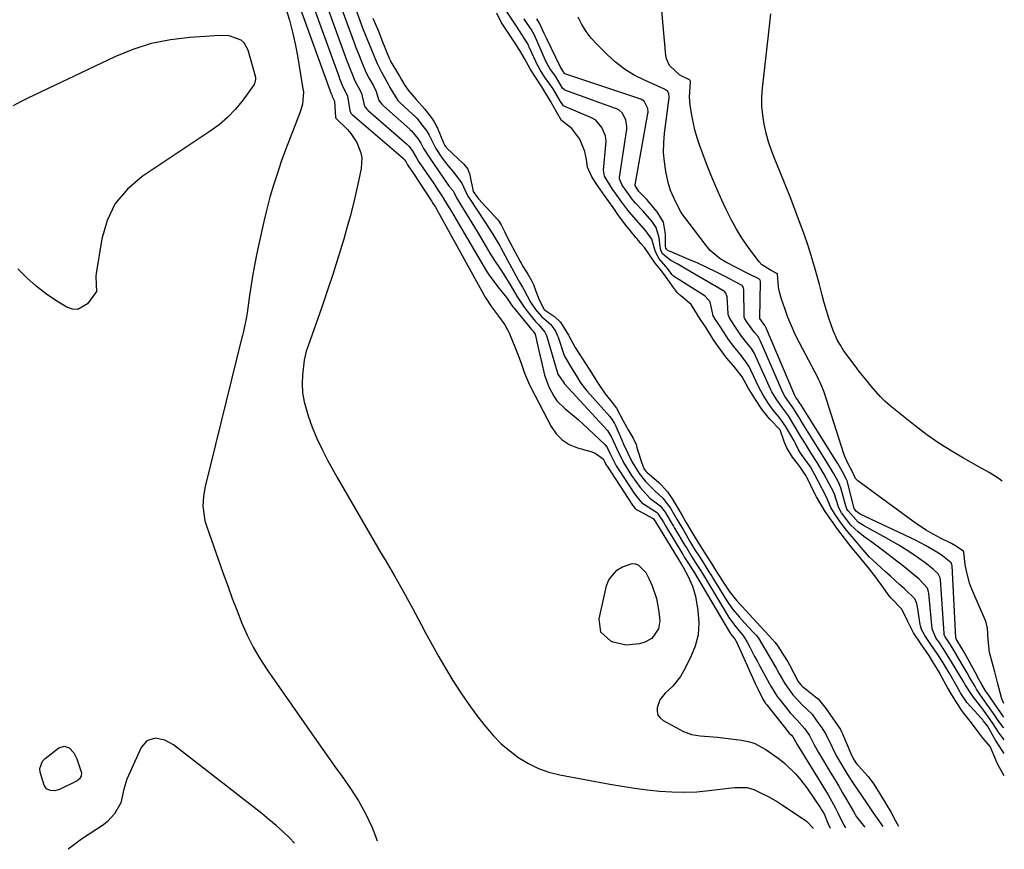
# Model space of a CAD drawing. Units: inches. Extents: x 1825563 to 1830972, y 415763 to 421026.
# Drawn here: x 1830652 to 1830972, y 415770 to 416040 of the extents above; entities that cross this region are included whole.
import ezdxf

# ---------------------------------------------------------------- set-up
doc = ezdxf.new("R2010")
doc.units = ezdxf.units.IN
doc.header["$MEASUREMENT"] = 0
doc.layers.add('7', color=7, linetype='Continuous')
doc.layers.add('8', color=7, linetype='Continuous')

msp = doc.modelspace()

# ---------------------------------------------------------------- linework, layer by layer
at = {"layer": '7', "color": 18}
for points in [[(1830972.16, 415817.21, 1676), (1830971.83, 415817.96, 1676), (1830971.55, 415818.75, 1676), (1830970.27, 415823.58, 1676), (1830969.22, 415827.56, 1676), (1830968.68, 415829.54, 1676), (1830967.49, 415833.79, 1676), (1830967.06, 415838.11, 1676), (1830966.88, 415841.77, 1676), (1830966.46, 415843.56, 1676), (1830966.14, 415844.42, 1676), (1830961.8, 415854.49, 1676), (1830961.06, 415856.43, 1676), (1830959.98, 415860.41, 1676), (1830959.65, 415862.46, 1676), (1830959.16, 415866.55, 1676), (1830959.06, 415866.83, 1676), (1830956.24, 415868.7, 1676), (1830955.14, 415869.29, 1676), (1830951.55, 415871.1, 1676), (1830949.23, 415872.35, 1676), (1830946.95, 415873.67, 1676), (1830944.75, 415875.1, 1676), (1830942.58, 415876.61, 1676), (1830924.65, 415889.77, 1676), (1830923.96, 415890.45, 1676), (1830922.82, 415892.9, 1676), (1830921.72, 415894.85, 1676), (1830920.82, 415896.66, 1676), (1830920.44, 415897.6, 1676), (1830920.1, 415898.55, 1676), (1830913.71, 415918.57, 1676), (1830912.76, 415921.01, 1676), (1830912.19, 415922.2, 1676), (1830911.9, 415922.78, 1676), (1830911.6, 415923.36, 1676), (1830905.67, 415934.67, 1676), (1830904.32, 415937.39, 1676), (1830903.06, 415940.15, 1676), (1830901.92, 415942.96, 1676), (1830900.86, 415945.81, 1676), (1830899.79, 415948.93, 1676), (1830899.06, 415951.59, 1676), (1830898.83, 415952.95, 1676), (1830898.47, 415956.99, 1676), (1830898.38, 415957.23, 1676), (1830898.35, 415957.26, 1676), (1830896.43, 415958.26, 1676), (1830893.47, 415960.03, 1676), (1830892.54, 415961.04, 1676), (1830889.09, 415965.71, 1676), (1830887.05, 415968.66, 1676), (1830885.14, 415971.69, 1676), (1830883.41, 415974.83, 1676), (1830881.81, 415978.05, 1676), (1830880.4, 415981.13, 1676), (1830878.74, 415984.86, 1676), (1830877.14, 415988.62, 1676), (1830875.64, 415992.42, 1676), (1830874.19, 415996.24, 1676), (1830873.25, 415998.83, 1676), (1830872.4, 416001.4, 1676), (1830871.66, 416003.99, 1676), (1830871.06, 416006.63, 1676), (1830870.57, 416009.29, 1676), (1830870.13, 416012.18, 1676), (1830869.91, 416014.65, 1676), (1830870.22, 416019.63, 1676), (1830870.2, 416019.87, 1676), (1830870.12, 416020.04, 1676), (1830870.03, 416020.21, 1676), (1830869.85, 416020.35, 1676), (1830866.74, 416021.8, 1676), (1830863.32, 416024.97, 1676), (1830862.4, 416027.09, 1676), (1830862.18, 416028.25, 1676), (1830859.6, 416057.56, 1676)], [(1830741.05, 416049.72, 1676), (1830753.26, 416015.78, 1676), (1830753.28, 416015.73, 1676), (1830753.32, 416015.62, 1676), (1830753.43, 416015.36, 1676), (1830753.62, 416014.87, 1676), (1830754.26, 416013.58, 1676), (1830754.32, 416013.33, 1676), (1830754.72, 416008.04, 1676), (1830754.73, 416007.96, 1676), (1830754.77, 416007.86, 1676), (1830754.93, 416007.69, 1676), (1830758.53, 416004.12, 1676), (1830759.71, 416002.79, 1676), (1830761.66, 415999.86, 1676), (1830762.93, 415996.57, 1676), (1830763.24, 415994.86, 1676), (1830763.03, 415991.39, 1676), (1830762.15, 415987.25, 1676), (1830761.3, 415983.44, 1676), (1830760.4, 415979.63, 1676), (1830759.42, 415975.85, 1676), (1830758.38, 415972.08, 1676), (1830757.33, 415968.41, 1676), (1830755.68, 415962.84, 1676), (1830753.95, 415957.28, 1676), (1830752.12, 415951.76, 1676), (1830750.22, 415946.26, 1676), (1830745.73, 415933.65, 1676), (1830745.14, 415931.94, 1676), (1830744.45, 415929.03, 1676), (1830743.94, 415924.27, 1676), (1830743.82, 415921.32, 1676), (1830743.94, 415918.39, 1676), (1830744.44, 415915.5, 1676), (1830745.79, 415910.85, 1676), (1830747.13, 415907.16, 1676), (1830748.62, 415903.52, 1676), (1830750.3, 415899.98, 1676), (1830752.11, 415896.5, 1676), (1830755.25, 415890.87, 1676), (1830758.77, 415884.64, 1676), (1830762.32, 415878.43, 1676), (1830765.92, 415872.25, 1676), (1830769.56, 415866.09, 1676), (1830770.82, 415863.99, 1676), (1830773.86, 415858.79, 1676), (1830776.85, 415853.56, 1676), (1830779.74, 415848.29, 1676), (1830782.58, 415842.97, 1676), (1830784.01, 415840.25, 1676), (1830786.13, 415836.3, 1676), (1830788.31, 415832.38, 1676), (1830790.57, 415828.52, 1676), (1830792.89, 415824.68, 1676), (1830795.44, 415820.72, 1676), (1830797.83, 415817.21, 1676), (1830800.34, 415813.78, 1676), (1830802.93, 415810.4, 1676), (1830806.06, 415806.75, 1676), (1830808.62, 415804.14, 1676), (1830811.39, 415801.77, 1676), (1830814.32, 415799.55, 1676), (1830817.44, 415797.67, 1676), (1830820.69, 415796.08, 1676), (1830824.11, 415794.91, 1676), (1830827.64, 415794.02, 1676), (1830843.99, 415790.99, 1676), (1830848.01, 415790.3, 1676), (1830852.03, 415789.68, 1676), (1830856.07, 415789.15, 1676), (1830860.12, 415788.7, 1676), (1830864.18, 415788.43, 1676), (1830868.23, 415788.34, 1676), (1830872.28, 415788.52, 1676), (1830876.33, 415788.88, 1676), (1830883.53, 415789.77, 1676), (1830884.48, 415789.86, 1676), (1830888.63, 415789.85, 1676), (1830890.85, 415789.18, 1676), (1830891.92, 415788.7, 1676), (1830895.71, 415786.8, 1676), (1830898.49, 415785.2, 1676), (1830899.85, 415784.33, 1676), (1830907.5, 415779.19, 1676), (1830908.05, 415778.8, 1676), (1830910.23, 415776.5, 1676)], [(1830745.95, 416048.46, 1674), (1830755.82, 416021.14, 1674), (1830755.87, 416020.98, 1674), (1830755.99, 416020.68, 1674), (1830756.41, 416019.65, 1674), (1830756.85, 416018.54, 1674), (1830758.6, 416015.01, 1674), (1830759.31, 416010.33, 1674), (1830759.71, 416009.4, 1674), (1830759.92, 416009.19, 1674), (1830760.13, 416009, 1674), (1830776.77, 415994.63, 1674), (1830776.81, 415994.6, 1674), (1830777.09, 415994.29, 1674), (1830777.52, 415993.69, 1674), (1830778.12, 415992.67, 1674), (1830780.66, 415988.82, 1674), (1830781.22, 415987.98, 1674), (1830786.02, 415980.69, 1674), (1830786.5, 415979.95, 1674), (1830787.18, 415978.81, 1674), (1830787.61, 415978.05, 1674), (1830787.83, 415977.66, 1674), (1830803.39, 415949.52, 1674), (1830805.42, 415946.36, 1674), (1830807.72, 415943.38, 1674), (1830809.81, 415940.5, 1674), (1830811.03, 415938.09, 1674), (1830813.28, 415932.77, 1674), (1830813.92, 415931.2, 1674), (1830815.11, 415928.02, 1674), (1830816.23, 415924.82, 1674), (1830817.53, 415921.7, 1674), (1830818.28, 415920.17, 1674), (1830824.85, 415907.43, 1674), (1830826.49, 415905.06, 1674), (1830828.41, 415903.04, 1674), (1830830.77, 415901.56, 1674), (1830833.42, 415900.44, 1674), (1830837.74, 415899.23, 1674), (1830839.17, 415898.69, 1674), (1830841.74, 415896.93, 1674), (1830841.78, 415896.88, 1674), (1830842.18, 415896.02, 1674), (1830842.59, 415895.24, 1674), (1830842.89, 415894.73, 1674), (1830843.05, 415894.48, 1674), (1830851.3, 415881.85, 1674), (1830852.22, 415880.67, 1674), (1830852.42, 415880.52, 1674), (1830852.56, 415880.43, 1674), (1830852.63, 415880.39, 1674), (1830858.04, 415877.42, 1674), (1830858.09, 415877.39, 1674), (1830858.14, 415877.36, 1674), (1830858.99, 415876.1, 1674), (1830859.07, 415875.96, 1674), (1830859.16, 415875.82, 1674), (1830867.13, 415862.73, 1674), (1830867.4, 415862.29, 1674), (1830867.66, 415861.88, 1674), (1830867.8, 415861.65, 1674), (1830869.49, 415858.6, 1674), (1830870.9, 415855.46, 1674), (1830871.78, 415852.13, 1674), (1830872.61, 415847.49, 1674), (1830872.91, 415843.53, 1674), (1830872.71, 415839.64, 1674), (1830871.74, 415835.87, 1674), (1830870.26, 415832.18, 1674), (1830867.96, 415827.79, 1674), (1830866.91, 415826.03, 1674), (1830864.41, 415822.83, 1674), (1830862, 415820.54, 1674), (1830860.27, 415818.41, 1674), (1830859.31, 415815.85, 1674), (1830859.32, 415814.59, 1674), (1830859.61, 415813.46, 1674), (1830860.3, 415812.52, 1674), (1830861.27, 415811.71, 1674), (1830867.96, 415808.13, 1674), (1830870.55, 415807.1, 1674), (1830873.31, 415806.67, 1674), (1830876.14, 415806.49, 1674), (1830878.97, 415806.22, 1674), (1830886.84, 415805.31, 1674), (1830888.95, 415804.91, 1674), (1830890.98, 415804.3, 1674), (1830894.75, 415802.3, 1674), (1830898.77, 415799.44, 1674), (1830900.1, 415798.39, 1674), (1830900.93, 415797.64, 1674), (1830904.34, 415794.3, 1674), (1830905.65, 415792.84, 1674), (1830908.04, 415789.73, 1674), (1830912.45, 415783.32, 1674), (1830912.88, 415782.65, 1674), (1830913.66, 415781.25, 1674), (1830914.94, 415778.31, 1674), (1830915.65, 415776.65, 1674)], [(1830750.87, 416047.21, 1672), (1830758.37, 416026.5, 1672), (1830758.47, 416026.25, 1672), (1830759.46, 416023.8, 1672), (1830759.96, 416022.52, 1672), (1830761, 416020.02, 1672), (1830762.13, 416017.82, 1672), (1830763.17, 416015.93, 1672), (1830763.86, 416012.55, 1672), (1830764.2, 416011.53, 1672), (1830764.94, 416010.66, 1672), (1830765.28, 416010.34, 1672), (1830777.8, 415999.42, 1672), (1830778.02, 415999.22, 1672), (1830778.54, 415998.66, 1672), (1830779.59, 415997.34, 1672), (1830781.11, 415994.68, 1672), (1830781.73, 415993.71, 1672), (1830786.63, 415986.49, 1672), (1830787.8, 415984.77, 1672), (1830789.53, 415982.17, 1672), (1830791.16, 415979.51, 1672), (1830792.38, 415977.43, 1672), (1830794.66, 415973.56, 1672), (1830803.83, 415958.01, 1672), (1830804.67, 415956.66, 1672), (1830807.53, 415952.87, 1672), (1830810.34, 415949.45, 1672), (1830811.86, 415947.19, 1672), (1830812.43, 415946.4, 1672), (1830812.73, 415946.02, 1672), (1830818.43, 415939.01, 1672), (1830818.52, 415938.9, 1672), (1830818.96, 415938.46, 1672), (1830819.45, 415937.83, 1672), (1830819.6, 415937.46, 1672), (1830820.67, 415933.03, 1672), (1830821.72, 415928.44, 1672), (1830822.73, 415924.11, 1672), (1830824.13, 415920.29, 1672), (1830825.68, 415917.28, 1672), (1830826.72, 415915.76, 1672), (1830829.37, 415913.16, 1672), (1830832.32, 415910.78, 1672), (1830833.75, 415909.54, 1672), (1830835.16, 415908.27, 1672), (1830842.37, 415901.57, 1672), (1830842.95, 415900.82, 1672), (1830843.91, 415898.73, 1672), (1830846.04, 415894.63, 1672), (1830847.07, 415892.96, 1672), (1830851.99, 415885.55, 1672), (1830852.72, 415884.53, 1672), (1830854.36, 415882.62, 1672), (1830855.2, 415881.99, 1672), (1830859.09, 415879.58, 1672), (1830859.49, 415879.25, 1672), (1830861.39, 415876.27, 1672), (1830861.86, 415875.49, 1672), (1830862.1, 415875.1, 1672), (1830867.76, 415865.72, 1672), (1830867.83, 415865.59, 1672), (1830868.3, 415864.81, 1672), (1830869.75, 415862.5, 1672), (1830870.65, 415861.07, 1672), (1830871.13, 415860.27, 1672), (1830883.09, 415840.17, 1672), (1830883.2, 415840, 1672), (1830883.33, 415839.81, 1672), (1830884.69, 415838.11, 1672), (1830884.98, 415837.63, 1672), (1830885.12, 415837.38, 1672), (1830885.24, 415837.12, 1672), (1830891.27, 415823.75, 1672), (1830892.1, 415821.98, 1672), (1830893.77, 415818.63, 1672), (1830894.66, 415817.23, 1672), (1830895.01, 415816.77, 1672), (1830902.02, 415808, 1672), (1830902.34, 415807.62, 1672), (1830903.04, 415806.89, 1672), (1830903.48, 415806.34, 1672), (1830904.96, 415803.85, 1672), (1830914.18, 415788.94, 1672), (1830915.02, 415787.53, 1672), (1830917.37, 415783.2, 1672), (1830918.17, 415781.58, 1672), (1830920.16, 415777.61, 1672), (1830920.65, 415776.79, 1672)], [(1830738.52, 416043.49, 1678), (1830739.65, 416039.69, 1678), (1830740.67, 416035.86, 1678), (1830741.52, 416031.99, 1678), (1830742.27, 416028.09, 1678), (1830744.09, 416017.32, 1678), (1830744.21, 416016.34, 1678), (1830743.93, 416012.42, 1678), (1830743.41, 416010.51, 1678), (1830743.08, 416009.58, 1678), (1830739.87, 416001.37, 1678), (1830738.43, 415997.56, 1678), (1830737.04, 415993.73, 1678), (1830735.74, 415989.87, 1678), (1830734.49, 415985.98, 1678), (1830733.35, 415982.07, 1678), (1830732.28, 415978.14, 1678), (1830731.31, 415974.19, 1678), (1830730.43, 415970.21, 1678), (1830729.11, 415963.9, 1678), (1830728.43, 415960.45, 1678), (1830727.8, 415957, 1678), (1830727.24, 415953.53, 1678), (1830726.72, 415950.06, 1678), (1830725.96, 415944.47, 1678), (1830725.75, 415943.1, 1678), (1830724.72, 415938.37, 1678), (1830724.37, 415937.03, 1678), (1830724.21, 415936.36, 1678), (1830712.25, 415887.89, 1678), (1830711.68, 415884.7, 1678), (1830711.51, 415881.47, 1678), (1830712.17, 415876.68, 1678), (1830712.64, 415875.13, 1678), (1830718.12, 415859.59, 1678), (1830719.58, 415855.51, 1678), (1830721.08, 415851.45, 1678), (1830722.63, 415847.41, 1678), (1830724.21, 415843.38, 1678), (1830725.95, 415839.43, 1678), (1830727.87, 415835.58, 1678), (1830730.04, 415831.86, 1678), (1830732.39, 415828.24, 1678), (1830748.5, 415805.21, 1678), (1830750.56, 415802.27, 1678), (1830752.64, 415799.34, 1678), (1830754.72, 415796.42, 1678), (1830756.82, 415793.5, 1678), (1830759.59, 415789.58, 1678), (1830762.15, 415785.56, 1678), (1830764.45, 415781.39, 1678), (1830766.46, 415777.07, 1678), (1830767.36, 415774.86, 1678), (1830768.25, 415772.55, 1678)], [(1830760.71, 416044.69, 1668), (1830763.48, 416037.2, 1668), (1830764.52, 416034.53, 1668), (1830765.9, 416031.18, 1668), (1830766.55, 416029.55, 1668), (1830768.18, 416025.63, 1668), (1830769.49, 416022.98, 1668), (1830771.7, 416019.14, 1668), (1830772.36, 416017.85, 1668), (1830774.94, 416013.6, 1668), (1830775.54, 416013.02, 1668), (1830779.87, 416009.03, 1668), (1830780.13, 416008.79, 1668), (1830781.11, 416007.77, 1668), (1830782.92, 416005.58, 1668), (1830784.39, 416003.58, 1668), (1830785.11, 416002.27, 1668), (1830787.34, 415997.95, 1668), (1830789.43, 415994.75, 1668), (1830791.18, 415992.4, 1668), (1830793.11, 415990.19, 1668), (1830795.81, 415986.66, 1668), (1830796.85, 415984.22, 1668), (1830797.77, 415982.47, 1668), (1830798.29, 415981.63, 1668), (1830803.31, 415974.08, 1668), (1830805.68, 415970.4, 1668), (1830808.12, 415966.3, 1668), (1830808.49, 415965.64, 1668), (1830814.16, 415955.23, 1668), (1830814.6, 415954.43, 1668), (1830815.48, 415952.82, 1668), (1830815.92, 415952.01, 1668), (1830818.15, 415947.95, 1668), (1830819.77, 415945.49, 1668), (1830821.73, 415943.27, 1668), (1830824.76, 415940.63, 1668), (1830826.24, 415938.47, 1668), (1830826.95, 415936.94, 1668), (1830827.09, 415936.55, 1668), (1830829.02, 415930.82, 1668), (1830829.3, 415930.06, 1668), (1830831.65, 415926.12, 1668), (1830832.96, 415924.05, 1668), (1830834.34, 415921.84, 1668), (1830835.49, 415920.18, 1668), (1830836.42, 415919.07, 1668), (1830843.91, 415910.67, 1668), (1830844.2, 415910.32, 1668), (1830844.75, 415909.58, 1668), (1830845.46, 415908.39, 1668), (1830845.86, 415907.56, 1668), (1830847.98, 415902.71, 1668), (1830848.1, 415902.46, 1668), (1830848.33, 415901.96, 1668), (1830848.44, 415901.71, 1668), (1830851.27, 415895.86, 1668), (1830853.5, 415892.08, 1668), (1830855.58, 415889.53, 1668), (1830858.61, 415886.5, 1668), (1830861.18, 415884.13, 1668), (1830863.65, 415880.84, 1668), (1830865.79, 415877.25, 1668), (1830867.89, 415873.64, 1668), (1830870.24, 415869.65, 1668), (1830871.64, 415867.3, 1668), (1830872.99, 415865.19, 1668), (1830874.55, 415862.79, 1668), (1830876.21, 415860.13, 1668), (1830877.21, 415858.5, 1668), (1830877.71, 415857.69, 1668), (1830881.99, 415850.66, 1668), (1830882.23, 415850.28, 1668), (1830884, 415847.81, 1668), (1830886.08, 415845.41, 1668), (1830887.72, 415843.63, 1668), (1830890.62, 415840.43, 1668), (1830891.64, 415839.33, 1668), (1830892.03, 415838.89, 1668), (1830892.22, 415838.63, 1668), (1830892.3, 415838.49, 1668), (1830898.05, 415828.68, 1668), (1830898.25, 415828.33, 1668), (1830899.05, 415826.94, 1668), (1830900.91, 415823.75, 1668), (1830903.5, 415820, 1668), (1830906.67, 415816.71, 1668), (1830909.82, 415813.71, 1668), (1830911.37, 415811.52, 1668), (1830912.98, 415809.3, 1668), (1830914.35, 415807.02, 1668), (1830916.28, 415802.98, 1668), (1830917.77, 415800.11, 1668), (1830918.99, 415797.93, 1668), (1830921.05, 415794.45, 1668), (1830923.22, 415791.04, 1668), (1830925.82, 415787.23, 1668), (1830927.74, 415784.54, 1668), (1830929.68, 415781.67, 1668), (1830931.52, 415779.07, 1668), (1830932.83, 415777.13, 1668)], [(1830972.28, 415800.91, 1668), (1830971.87, 415801.59, 1668), (1830969.49, 415805.31, 1668), (1830968.47, 415807.05, 1668), (1830966.86, 415810, 1668), (1830965.6, 415811.52, 1668), (1830965.3, 415811.87, 1668), (1830964.99, 415812.22, 1668), (1830960.16, 415817.6, 1668), (1830959.77, 415818.08, 1668), (1830958.66, 415819.81, 1668), (1830958.11, 415820.75, 1668), (1830956.91, 415822.91, 1668), (1830954.43, 415827.18, 1668), (1830952.44, 415830.44, 1668), (1830951.69, 415831.64, 1668), (1830951.3, 415832.24, 1668), (1830950.91, 415832.82, 1668), (1830948.45, 415836.43, 1668), (1830946.49, 415839.33, 1668), (1830945.37, 415841.34, 1668), (1830945.01, 415842.52, 1668), (1830944.93, 415842.92, 1668), (1830944.08, 415848.75, 1668), (1830943.85, 415849.79, 1668), (1830943.21, 415851.26, 1668), (1830939.89, 415854.52, 1668), (1830938.34, 415855.91, 1668), (1830935.25, 415858.69, 1668), (1830933.7, 415860.08, 1668), (1830929.53, 415863.89, 1668), (1830928.4, 415864.97, 1668), (1830925.7, 415868.06, 1668), (1830924.65, 415869.34, 1668), (1830921.47, 415873.07, 1668), (1830920.53, 415874.24, 1668), (1830918.72, 415876.67, 1668), (1830917.24, 415878.74, 1668), (1830915.91, 415881.08, 1668), (1830914.52, 415884.41, 1668), (1830913.13, 415886.94, 1668), (1830912.9, 415887.38, 1668), (1830910.69, 415891.7, 1668), (1830909.23, 415894.26, 1668), (1830906.36, 415898.26, 1668), (1830905.33, 415899.83, 1668), (1830904.39, 415901.93, 1668), (1830904.16, 415902.37, 1668), (1830903.91, 415902.8, 1668), (1830901.13, 415907.52, 1668), (1830899.03, 415910.48, 1668), (1830897.14, 415912.72, 1668), (1830895.42, 415915.23, 1668), (1830893.76, 415917.81, 1668), (1830892.46, 415920.21, 1668), (1830889.83, 415925.78, 1668), (1830889.36, 415926.73, 1668), (1830888.81, 415927.75, 1668), (1830886.79, 415930.46, 1668), (1830884.3, 415933.44, 1668), (1830882.57, 415935.79, 1668), (1830880.08, 415939.65, 1668), (1830878.59, 415941.9, 1668), (1830877.58, 415943.48, 1668), (1830876.59, 415948.01, 1668), (1830874.96, 415949.91, 1668), (1830864.69, 415956.42, 1668), (1830864.49, 415956.57, 1668), (1830864.15, 415956.93, 1668), (1830862.94, 415958.63, 1668), (1830860.04, 415962, 1668), (1830858.78, 415964.33, 1668), (1830857.65, 415968.4, 1668), (1830855.7, 415971.14, 1668), (1830851.05, 415976.42, 1668), (1830849.84, 415977.85, 1668), (1830847.85, 415980.46, 1668), (1830846.25, 415982.7, 1668), (1830844.83, 415984.7, 1668), (1830842.23, 415988.89, 1668), (1830841.9, 415990.9, 1668), (1830842.68, 415999.18, 1668), (1830842.72, 416000.31, 1668), (1830842.49, 416002.07, 1668), (1830841.34, 416004.77, 1668), (1830839.43, 416007.16, 1668), (1830838.01, 416007.97, 1668), (1830829.35, 416011.62, 1668), (1830828.91, 416011.86, 1668), (1830827.87, 416013.19, 1668), (1830825.55, 416017.38, 1668), (1830822.71, 416021.27, 1668), (1830821.24, 416023.52, 1668), (1830820.7, 416024.5, 1668), (1830820.62, 416024.67, 1668), (1830817.74, 416030.98, 1668), (1830817.58, 416031.32, 1668), (1830817.05, 416032.34, 1668), (1830814.54, 416036.26, 1668), (1830813.33, 416038.11, 1668), (1830812.71, 416039.03, 1668), (1830810.07, 416042.99, 1668)], [(1830766.86, 416040.36, 1666), (1830768.62, 416036.15, 1666), (1830769.51, 416033.88, 1666), (1830769.77, 416033.22, 1666), (1830772.13, 416027.35, 1666), (1830772.56, 416026.44, 1666), (1830772.73, 416026.15, 1666), (1830775.5, 416021.49, 1666), (1830776.08, 416020.52, 1666), (1830777.16, 416018.69, 1666), (1830778.27, 416016.97, 1666), (1830780.94, 416013.93, 1666), (1830783.67, 416010.81, 1666), (1830785.95, 416007.97, 1666), (1830786.81, 416006.64, 1666), (1830787.35, 416005.64, 1666), (1830787.59, 416005.13, 1666), (1830787.82, 416004.61, 1666), (1830789.81, 415999.76, 1666), (1830790.24, 415998.93, 1666), (1830790.52, 415998.54, 1666), (1830790.68, 415998.36, 1666), (1830790.84, 415998.19, 1666), (1830796.46, 415992.88, 1666), (1830797.69, 415991.23, 1666), (1830798.09, 415990.28, 1666), (1830798.24, 415989.78, 1666), (1830798.37, 415989.28, 1666), (1830799.44, 415983.98, 1666), (1830799.46, 415983.91, 1666), (1830800.89, 415981.95, 1666), (1830801.2, 415981.6, 1666), (1830807.46, 415974.67, 1666), (1830807.82, 415974.24, 1666), (1830808.56, 415973.05, 1666), (1830809.73, 415970.71, 1666), (1830811.34, 415967.58, 1666), (1830811.53, 415967.23, 1666), (1830814.78, 415961.16, 1666), (1830815.1, 415960.57, 1666), (1830815.77, 415959.41, 1666), (1830817.23, 415957.02, 1666), (1830818.61, 415954.78, 1666), (1830819.12, 415953.67, 1666), (1830819.89, 415951.46, 1666), (1830820.99, 415948.69, 1666), (1830822.63, 415945.57, 1666), (1830823.05, 415945.19, 1666), (1830825.96, 415943.27, 1666), (1830827.9, 415941.41, 1666), (1830830.55, 415937.19, 1666), (1830832.64, 415933.13, 1666), (1830834.86, 415929.78, 1666), (1830837.25, 415926.1, 1666), (1830838.56, 415923.99, 1666), (1830839.93, 415921.8, 1666), (1830842.45, 415918.1, 1666), (1830844.72, 415915.28, 1666), (1830846.1, 415913.37, 1666), (1830848.29, 415909.25, 1666), (1830849.92, 415906.36, 1666), (1830851.52, 415903.57, 1666), (1830852.58, 415901.29, 1666), (1830852.68, 415900.96, 1666), (1830854.02, 415896.46, 1666), (1830854.34, 415895.47, 1666), (1830855.16, 415893.56, 1666), (1830855.71, 415892.85, 1666), (1830856.04, 415892.54, 1666), (1830859.88, 415889.18, 1666), (1830860.71, 415888.41, 1666), (1830862.69, 415886.2, 1666), (1830864.46, 415883.58, 1666), (1830866.1, 415880.86, 1666), (1830867.53, 415878.45, 1666), (1830868.95, 415875.98, 1666), (1830870.65, 415873.02, 1666), (1830872.8, 415869.4, 1666), (1830874.84, 415866.18, 1666), (1830877.05, 415862.76, 1666), (1830878.38, 415860.64, 1666), (1830879.7, 415858.52, 1666), (1830881.02, 415856.4, 1666), (1830882.81, 415853.77, 1666), (1830885.3, 415850.68, 1666), (1830888.27, 415847.37, 1666), (1830890.52, 415844.96, 1666), (1830893.08, 415842.23, 1666), (1830895.81, 415839.28, 1666), (1830897.76, 415837.06, 1666), (1830898.64, 415835.87, 1666), (1830900.72, 415832.67, 1666), (1830901.86, 415830.79, 1666), (1830902.39, 415829.82, 1666), (1830905.3, 415824.34, 1666), (1830905.55, 415823.91, 1666), (1830906.18, 415823.15, 1666), (1830906.55, 415822.83, 1666), (1830910.92, 415819.43, 1666), (1830911.71, 415818.75, 1666), (1830914.37, 415815.47, 1666), (1830916.58, 415812.35, 1666), (1830919, 415808.75, 1666), (1830919.47, 415807.8, 1666), (1830919.68, 415807.32, 1666), (1830922.34, 415801, 1666), (1830923.14, 415799.3, 1666), (1830924.03, 415797.88, 1666), (1830924.56, 415797.22, 1666), (1830924.83, 415796.9, 1666), (1830928.01, 415793.49, 1666), (1830929.92, 415790.99, 1666), (1830931.79, 415787.82, 1666), (1830933.65, 415784.79, 1666), (1830935.55, 415781.79, 1666), (1830936.97, 415779.02, 1666), (1830937.43, 415778.1, 1666), (1830937.86, 415777.27, 1666)], [(1830972.34, 415793.66, 1666), (1830970.75, 415796.44, 1666), (1830969.92, 415798.03, 1666), (1830969.55, 415798.84, 1666), (1830967.77, 415803.25, 1666), (1830965.13, 415806.31, 1666), (1830963.45, 415808.43, 1666), (1830961.63, 415810.88, 1666), (1830958.75, 415814.57, 1666), (1830956.9, 415817.46, 1666), (1830954.95, 415820.62, 1666), (1830953.88, 415822.46, 1666), (1830951.62, 415826.54, 1666), (1830951.3, 415827.13, 1666), (1830949.07, 415830.83, 1666), (1830947.97, 415832.6, 1666), (1830945.23, 415836.52, 1666), (1830942.73, 415840.26, 1666), (1830940.91, 415843.88, 1666), (1830938.96, 415847.98, 1666), (1830935.47, 415851.51, 1666), (1830934.86, 415852.25, 1666), (1830932.53, 415855.68, 1666), (1830931.33, 415857.3, 1666), (1830930.5, 415858.4, 1666), (1830927.68, 415861.98, 1666), (1830927.07, 415862.74, 1666), (1830925.25, 415864.94, 1666), (1830922.86, 415867.83, 1666), (1830920.67, 415870.6, 1666), (1830918.17, 415873.9, 1666), (1830916.09, 415876.77, 1666), (1830914.01, 415879.78, 1666), (1830912.97, 415881.55, 1666), (1830911.23, 415884.49, 1666), (1830910.35, 415886.11, 1666), (1830908.37, 415890.22, 1666), (1830907.52, 415891.74, 1666), (1830905.79, 415894.38, 1666), (1830903.37, 415897.4, 1666), (1830901.56, 415900.43, 1666), (1830900.84, 415902.22, 1666), (1830899.41, 415906.35, 1666), (1830896.05, 415909.82, 1666), (1830893.64, 415912.72, 1666), (1830891.19, 415916.53, 1666), (1830889.01, 415920.03, 1666), (1830886.98, 415923.58, 1666), (1830884.35, 415927.09, 1666), (1830881.94, 415929.83, 1666), (1830878.98, 415933.85, 1666), (1830877.68, 415935.63, 1666), (1830875.47, 415939.27, 1666), (1830873.44, 415942.24, 1666), (1830871.83, 415944.92, 1666), (1830870.44, 415947.1, 1666), (1830867.06, 415949.92, 1666), (1830865.99, 415950.93, 1666), (1830864.36, 415953.12, 1666), (1830862.08, 415956.36, 1666), (1830860.31, 415958.67, 1666), (1830858.7, 415960.59, 1666), (1830856.68, 415963.68, 1666), (1830855.26, 415965.69, 1666), (1830854.06, 415967.03, 1666), (1830853.25, 415968, 1666), (1830852.72, 415968.65, 1666), (1830852.45, 415968.98, 1666), (1830849.15, 415972.99, 1666), (1830846.81, 415976.15, 1666), (1830845.01, 415978.74, 1666), (1830842.26, 415982.61, 1666), (1830839.98, 415985.87, 1666), (1830838.14, 415988.74, 1666), (1830836.68, 415991.9, 1666), (1830836.32, 415994.35, 1666), (1830835.85, 415996.96, 1666), (1830834.16, 416000.94, 1666), (1830831.62, 416004.43, 1666), (1830828.22, 416007.06, 1666), (1830826.56, 416009.84, 1666), (1830824.65, 416013.3, 1666), (1830822.51, 416016.89, 1666), (1830821.77, 416018.04, 1666), (1830819.59, 416021.48, 1666), (1830818.04, 416023.86, 1666), (1830816.13, 416027.24, 1666), (1830814.62, 416029.88, 1666), (1830812.48, 416033.17, 1666), (1830810.52, 416036.17, 1666), (1830808.64, 416039.05, 1666), (1830807.13, 416042.04, 1666)], [(1830972.22, 415809.15, 1672), (1830972.05, 415809.38, 1672), (1830970.36, 415811.74, 1672), (1830969.7, 415812.7, 1672), (1830969.36, 415813.17, 1672), (1830966.62, 415817.04, 1672), (1830964.37, 415820.29, 1672), (1830963.33, 415821.92, 1672), (1830962.84, 415822.75, 1672), (1830961.16, 415825.64, 1672), (1830960.22, 415827.24, 1672), (1830958.35, 415830.46, 1672), (1830955.88, 415834.64, 1672), (1830954.04, 415837.49, 1672), (1830953.08, 415838.94, 1672), (1830952.76, 415839.73, 1672), (1830952.71, 415840.07, 1672), (1830951.54, 415857.55, 1672), (1830951.45, 415858.15, 1672), (1830950.79, 415859.49, 1672), (1830949.32, 415860.83, 1672), (1830946.63, 415863, 1672), (1830942.84, 415865.63, 1672), (1830940.44, 415867.22, 1672), (1830938, 415868.76, 1672), (1830935.53, 415870.23, 1672), (1830933.02, 415871.64, 1672), (1830926.5, 415875.19, 1672), (1830924.77, 415876.32, 1672), (1830921.48, 415879.96, 1672), (1830921.12, 415880.55, 1672), (1830920.98, 415880.85, 1672), (1830920.93, 415881.01, 1672), (1830920.88, 415881.17, 1672), (1830919.14, 415887.44, 1672), (1830918.24, 415889.46, 1672), (1830916.72, 415892.25, 1672), (1830914.61, 415895.79, 1672), (1830913.5, 415897.57, 1672), (1830912.95, 415898.46, 1672), (1830907.77, 415906.79, 1672), (1830907.03, 415907.98, 1672), (1830905.56, 415910.36, 1672), (1830903.53, 415913.61, 1672), (1830901.04, 415917.04, 1672), (1830900.26, 415918.46, 1672), (1830892.98, 415935.23, 1672), (1830892.88, 415935.44, 1672), (1830892.57, 415936.06, 1672), (1830892.08, 415936.79, 1672), (1830891.01, 415938.07, 1672), (1830888.8, 415941.22, 1672), (1830887.94, 415942.49, 1672), (1830887.7, 415943, 1672), (1830887.65, 415943.28, 1672), (1830887.64, 415943.42, 1672), (1830887.52, 415952.07, 1672), (1830887.5, 415952.3, 1672), (1830887.46, 415952.53, 1672), (1830886.97, 415953.31, 1672), (1830886.59, 415953.58, 1672), (1830881.32, 415956.36, 1672), (1830878.45, 415957.83, 1672), (1830875.56, 415959.24, 1672), (1830872.63, 415960.57, 1672), (1830869.68, 415961.84, 1672), (1830863.34, 415964.48, 1672), (1830862.99, 415964.65, 1672), (1830862.36, 415965.12, 1672), (1830862.16, 415965.46, 1672), (1830862.08, 415966.13, 1672), (1830862.08, 415970.09, 1672), (1830861.38, 415973.94, 1672), (1830859.39, 415977.31, 1672), (1830855.95, 415981.3, 1672), (1830855.31, 415982, 1672), (1830853.44, 415983.96, 1672), (1830852.5, 415985.31, 1672), (1830852.22, 415985.92, 1672), (1830852.21, 415986.07, 1672), (1830852.22, 415986.14, 1672), (1830856.34, 416009.3, 1672), (1830856.38, 416009.61, 1672), (1830856.33, 416010.94, 1672), (1830855.14, 416013.31, 1672), (1830854.05, 416014, 1672), (1830853.76, 416014.12, 1672), (1830829.27, 416022.29, 1672), (1830829.22, 416022.32, 1672), (1830828.71, 416023.18, 1672), (1830828.12, 416024.06, 1672), (1830827.95, 416024.38, 1672), (1830823.42, 416033.66, 1672), (1830822.6, 416035.37, 1672), (1830821.01, 416038.8, 1672), (1830820.18, 416040.13, 1672)], [(1830972.2, 415812.83, 1674), (1830971.86, 415813.26, 1674), (1830971.21, 415814.19, 1674), (1830966.6, 415820.82, 1674), (1830966.48, 415821, 1674), (1830966.23, 415821.36, 1674), (1830965.03, 415823.42, 1674), (1830963.77, 415825.69, 1674), (1830963.35, 415826.45, 1674), (1830959.27, 415833.91, 1674), (1830958.67, 415834.98, 1674), (1830956.82, 415838.05, 1674), (1830956.64, 415838.34, 1674), (1830956.57, 415838.49, 1674), (1830956.55, 415838.6, 1674), (1830956.55, 415838.66, 1674), (1830955.34, 415862.02, 1674), (1830955.02, 415863.04, 1674), (1830951.82, 415865.63, 1674), (1830949.88, 415866.85, 1674), (1830946.71, 415868.71, 1674), (1830945.08, 415869.57, 1674), (1830943.44, 415870.38, 1674), (1830925.41, 415878.91, 1674), (1830924.2, 415879.76, 1674), (1830923.62, 415880.54, 1674), (1830923.43, 415880.86, 1674), (1830923.37, 415881.03, 1674), (1830921.15, 415889.82, 1674), (1830921.12, 415889.95, 1674), (1830921.03, 415890.19, 1674), (1830919.58, 415892.92, 1674), (1830918.11, 415895.35, 1674), (1830917.81, 415895.83, 1674), (1830906.1, 415914.54, 1674), (1830905.91, 415914.85, 1674), (1830905.04, 415916.22, 1674), (1830904.53, 415916.89, 1674), (1830904.25, 415917.33, 1674), (1830904.14, 415917.53, 1674), (1830894.57, 415939.98, 1674), (1830894.54, 415940.06, 1674), (1830894.39, 415940.34, 1674), (1830892.79, 415942.61, 1674), (1830892.77, 415942.69, 1674), (1830892.98, 415954.53, 1674), (1830892.97, 415954.67, 1674), (1830892.83, 415955.07, 1674), (1830892.43, 415955.45, 1674), (1830889.1, 415957.15, 1674), (1830885.51, 415958.98, 1674), (1830881.68, 415960.95, 1674), (1830879.86, 415962.04, 1674), (1830876.65, 415964.74, 1674), (1830875.26, 415966.35, 1674), (1830867.69, 415976.34, 1674), (1830867.04, 415977.32, 1674), (1830865.48, 415980.5, 1674), (1830863.68, 415984.26, 1674), (1830862.95, 415986.83, 1674), (1830862.2, 415990.43, 1674), (1830861.71, 415993.56, 1674), (1830861.44, 415996.69, 1674), (1830861.48, 415999.83, 1674), (1830861.74, 416002.98, 1674), (1830863.28, 416014.4, 1674), (1830863.31, 416014.78, 1674), (1830863.12, 416015.83, 1674), (1830862.67, 416016.66, 1674), (1830861.76, 416017.28, 1674), (1830855.22, 416020.16, 1674), (1830851.9, 416021.85, 1674), (1830848.73, 416023.77, 1674), (1830845.81, 416026.03, 1674), (1830843.04, 416028.52, 1674), (1830839.72, 416031.86, 1674), (1830837.91, 416033.89, 1674), (1830836.26, 416036.02, 1674), (1830834.85, 416038.33, 1674), (1830833.6, 416040.74, 1674)], [(1830971.63, 415889.59, 1678), (1830970.63, 415890.35, 1678), (1830967.41, 415892.41, 1678), (1830964.09, 415894.33, 1678), (1830959.1, 415897.06, 1678), (1830955, 415899.45, 1678), (1830950.99, 415901.98, 1678), (1830947.12, 415904.72, 1678), (1830943.34, 415907.61, 1678), (1830935.18, 415914.2, 1678), (1830933.5, 415915.65, 1678), (1830931.89, 415917.18, 1678), (1830928.96, 415920.52, 1678), (1830927.26, 415922.7, 1678), (1830925.15, 415925.38, 1678), (1830924.09, 415926.72, 1678), (1830922.01, 415929.42, 1678), (1830920.03, 415932.2, 1678), (1830918.98, 415933.86, 1678), (1830918.1, 415935.41, 1678), (1830916.67, 415938.68, 1678), (1830915.24, 415942.68, 1678), (1830914.43, 415945.16, 1678), (1830913.7, 415947.67, 1678), (1830913.03, 415950.19, 1678), (1830912.17, 415953.61, 1678), (1830911.05, 415957.84, 1678), (1830909.84, 415962.04, 1678), (1830908.5, 415966.21, 1678), (1830907.08, 415970.35, 1678), (1830906.37, 415972.33, 1678), (1830904.65, 415976.98, 1678), (1830902.89, 415981.62, 1678), (1830901.05, 415986.23, 1678), (1830899.16, 415990.83, 1678), (1830897.62, 415994.49, 1678), (1830896.56, 415997.27, 1678), (1830895.61, 416000.07, 1678), (1830894.83, 416002.93, 1678), (1830894.16, 416005.83, 1678), (1830893.72, 416008.76, 1678), (1830893.46, 416011.7, 1678), (1830893.47, 416014.64, 1678), (1830893.67, 416017.6, 1678), (1830895.7, 416035.87, 1678), (1830896.33, 416041.75, 1678)], [(1830859.09, 415851.38, 1676), (1830859.95, 415847.1, 1676), (1830860.22, 415844.12, 1676), (1830859.75, 415841.58, 1676), (1830857.57, 415838.41, 1676), (1830855.3, 415837.22, 1676), (1830853.57, 415836.7, 1676), (1830849.27, 415836.2, 1676), (1830845.05, 415837.16, 1676), (1830844.29, 415837.48, 1676), (1830841.07, 415840.44, 1676), (1830840.49, 415844.77, 1676), (1830842.83, 415855.52, 1676), (1830843.6, 415857.53, 1676), (1830846.23, 415860.64, 1676), (1830848.09, 415861.74, 1676), (1830851.17, 415862.76, 1676), (1830852.22, 415862.74, 1676), (1830853.19, 415862.35, 1676), (1830855.65, 415859.84, 1676), (1830856.79, 415857.69, 1676), (1830857.69, 415855.51, 1676), (1830859.09, 415851.38, 1676)], [(1830741.3, 415771.8, 1678), (1830739.71, 415773.44, 1678), (1830737.53, 415775.51, 1678), (1830735.31, 415777.53, 1678), (1830733.01, 415779.48, 1678), (1830730.67, 415781.37, 1678), (1830701.9, 415803.81, 1678), (1830699.12, 415805.33, 1678), (1830696.01, 415805.89, 1678), (1830693.25, 415805.1, 1678), (1830691.39, 415802.93, 1678), (1830686.8, 415792.55, 1678), (1830686.39, 415791.49, 1678), (1830685.8, 415789.31, 1678), (1830684.77, 415784.92, 1678), (1830682.79, 415781.35, 1678), (1830680.51, 415778.82, 1678), (1830679.14, 415777.76, 1678), (1830672.05, 415773.04, 1678), (1830669.71, 415771.36, 1678), (1830667.68, 415769.75, 1678)]]:
    msp.add_polyline3d(points, dxfattribs=at)
at = {"layer": '8', "color": 18}
for points in [[(1830755.78, 416045.95, 1670), (1830760.93, 416031.85, 1670), (1830761.32, 416030.8, 1670), (1830762.16, 416028.76, 1670), (1830763.15, 416026.3, 1670), (1830764.59, 416022.82, 1670), (1830765.61, 416020.76, 1670), (1830766.99, 416018.37, 1670), (1830767.89, 416016.49, 1670), (1830768.76, 416013.62, 1670), (1830769.71, 416012.36, 1670), (1830770.42, 416011.68, 1670), (1830778.83, 416004.22, 1670), (1830779.02, 416004.05, 1670), (1830779.38, 416003.7, 1670), (1830781.5, 416001.16, 1670), (1830782.45, 415999.67, 1670), (1830783.35, 415997.99, 1670), (1830785.32, 415994.75, 1670), (1830791.19, 415986.25, 1670), (1830791.78, 415985.46, 1670), (1830792.92, 415984.11, 1670), (1830793.26, 415983.52, 1670), (1830794.04, 415981.91, 1670), (1830795.6, 415979.41, 1670), (1830798.19, 415975.17, 1670), (1830800.75, 415970.92, 1670), (1830805.27, 415963.33, 1670), (1830806.43, 415961.46, 1670), (1830808.28, 415958.72, 1670), (1830809.48, 415956.88, 1670), (1830811.68, 415953.27, 1670), (1830813.72, 415949.89, 1670), (1830815.82, 415946.55, 1670), (1830816.6, 415945.49, 1670), (1830819.63, 415941.73, 1670), (1830820.83, 415940.5, 1670), (1830822.84, 415938.15, 1670), (1830823.16, 415937.47, 1670), (1830823.24, 415937.24, 1670), (1830823.32, 415937, 1670), (1830826.78, 415925.24, 1670), (1830827.07, 415924.51, 1670), (1830828.52, 415922.26, 1670), (1830828.83, 415921.81, 1670), (1830829.06, 415921.54, 1670), (1830829.14, 415921.45, 1670), (1830843.15, 415906.12, 1670), (1830843.56, 415905.62, 1670), (1830844.53, 415903.93, 1670), (1830846.22, 415900.16, 1670), (1830848.45, 415895.73, 1670), (1830851.02, 415891.5, 1670), (1830853.82, 415887.52, 1670), (1830856.99, 415884.13, 1670), (1830860.34, 415881.63, 1670), (1830861.93, 415879.53, 1670), (1830864.25, 415875.66, 1670), (1830864.63, 415875.01, 1670), (1830865.02, 415874.37, 1670), (1830868.4, 415868.68, 1670), (1830868.96, 415867.76, 1670), (1830870.6, 415865.03, 1670), (1830872.32, 415862.37, 1670), (1830873.55, 415860.4, 1670), (1830874.07, 415859.55, 1670), (1830874.42, 415858.98, 1670), (1830882.54, 415845.43, 1670), (1830882.69, 415845.19, 1670), (1830884.56, 415842.74, 1670), (1830887.42, 415839.18, 1670), (1830888.64, 415837.15, 1670), (1830889.48, 415835.56, 1670), (1830891.08, 415832.57, 1670), (1830891.88, 415831.08, 1670), (1830892.69, 415829.6, 1670), (1830895.92, 415823.66, 1670), (1830896.39, 415822.82, 1670), (1830898.46, 415819.56, 1670), (1830898.95, 415818.89, 1670), (1830899.47, 415818.22, 1670), (1830902.68, 415814.23, 1670), (1830904.8, 415811.93, 1670), (1830907.31, 415809.09, 1670), (1830908.9, 415806.82, 1670), (1830910.45, 415803.81, 1670), (1830911.89, 415801.24, 1670), (1830915.87, 415794.59, 1670), (1830917.15, 415792.44, 1670), (1830918.43, 415790.27, 1670), (1830919.71, 415788.11, 1670), (1830920.97, 415785.94, 1670), (1830923.25, 415782.02, 1670), (1830924.26, 415780.33, 1670), (1830926.88, 415777.04, 1670), (1830926.95, 415776.96, 1670)], [(1830972.25, 415805.42, 1670), (1830971.08, 415806.99, 1670), (1830970.62, 415807.62, 1670), (1830968.47, 415810.91, 1670), (1830965.87, 415814.65, 1670), (1830965.33, 415815.38, 1670), (1830962.35, 415819.29, 1670), (1830961.08, 415821.07, 1670), (1830959.89, 415822.9, 1670), (1830959.51, 415823.52, 1670), (1830959.14, 415824.14, 1670), (1830954.83, 415831.36, 1670), (1830953.57, 415833.42, 1670), (1830951.3, 415836.87, 1670), (1830950.1, 415838.65, 1670), (1830948.86, 415841.49, 1670), (1830947.77, 415853.12, 1670), (1830947.71, 415853.54, 1670), (1830947.36, 415854.75, 1670), (1830944.61, 415857.68, 1670), (1830942.16, 415859.78, 1670), (1830940.9, 415860.8, 1670), (1830939.63, 415861.8, 1670), (1830932.66, 415867.19, 1670), (1830929.18, 415869.78, 1670), (1830926.63, 415871.62, 1670), (1830924.78, 415873.12, 1670), (1830922.43, 415875.31, 1670), (1830921.06, 415876.98, 1670), (1830919.35, 415879.36, 1670), (1830918.66, 415880.54, 1670), (1830918.36, 415881.3, 1670), (1830916.94, 415885.73, 1670), (1830915.26, 415888.98, 1670), (1830913.6, 415892.03, 1670), (1830911.44, 415895.66, 1670), (1830909.61, 415898.54, 1670), (1830907.58, 415901.8, 1670), (1830906.25, 415903.99, 1670), (1830905.59, 415905.08, 1670), (1830902.41, 415910.37, 1670), (1830902.07, 415910.91, 1670), (1830900.13, 415913.47, 1670), (1830898.26, 415916.09, 1670), (1830896.65, 415918.76, 1670), (1830896.38, 415919.33, 1670), (1830891.4, 415930.48, 1670), (1830891.07, 415931.18, 1670), (1830890.11, 415932.79, 1670), (1830889.01, 415934.13, 1670), (1830886.82, 415936.82, 1670), (1830884.44, 415940.43, 1670), (1830882.88, 415942.75, 1670), (1830882.49, 415943.85, 1670), (1830882.46, 415944.09, 1670), (1830882.11, 415949.62, 1670), (1830882.07, 415949.94, 1670), (1830881.71, 415950.84, 1670), (1830881.29, 415951.34, 1670), (1830881.03, 415951.55, 1670), (1830880.76, 415951.73, 1670), (1830868.84, 415958.63, 1670), (1830866.04, 415960.24, 1670), (1830863.82, 415961.51, 1670), (1830861.21, 415963.57, 1670), (1830860.56, 415964.69, 1670), (1830860.2, 415966.88, 1670), (1830860.06, 415968.85, 1670), (1830859.04, 415972.25, 1670), (1830857.59, 415974.3, 1670), (1830854.84, 415977.53, 1670), (1830852.28, 415980.17, 1670), (1830851.18, 415981.48, 1670), (1830849.34, 415984.04, 1670), (1830847.99, 415986, 1670), (1830847.07, 415988.1, 1670), (1830847.09, 415988.5, 1670), (1830849.45, 416004.21, 1670), (1830849.53, 416005.1, 1670), (1830849.19, 416007.22, 1670), (1830847.97, 416009.58, 1670), (1830846.99, 416010.43, 1670), (1830846.23, 416010.85, 1670), (1830845.83, 416011.01, 1670), (1830829.33, 416016.97, 1670), (1830829.2, 416017.03, 1670), (1830828.6, 416017.63, 1670), (1830826.3, 416021.47, 1670), (1830824.44, 416023.96, 1670), (1830823.55, 416025.54, 1670), (1830823.29, 416026.09, 1670), (1830823.03, 416026.64, 1670), (1830819.4, 416034.81, 1670), (1830818.3, 416036.76, 1670), (1830817.08, 416038.62, 1670), (1830816.45, 416039.57, 1670), (1830816.07, 416040.13, 1670)], [(1830649.88, 416011.97, 1680), (1830652.25, 416013.24, 1680), (1830654.66, 416014.45, 1680), (1830683.01, 416027.9, 1680), (1830688.86, 416030.28, 1680), (1830694.83, 416032.2, 1680), (1830700.98, 416033.43, 1680), (1830707.25, 416034.21, 1680), (1830717.05, 416034.86, 1680), (1830719.92, 416034.73, 1680), (1830723.88, 416033.29, 1680), (1830724.89, 416032.44, 1680), (1830726.17, 416030.08, 1680), (1830728.58, 416021.17, 1680), (1830728.68, 416020.55, 1680)], [(1830728.68, 416020.55, 1680), (1830728.33, 416019.02, 1680), (1830728.16, 416018.75, 1680), (1830724.27, 416013.4, 1680), (1830721.99, 416010.61, 1680), (1830719.54, 416008.01, 1680), (1830716.83, 416005.68, 1680), (1830713.93, 416003.53, 1680), (1830691.71, 415988.86, 1680), (1830686.93, 415984.73, 1680), (1830683, 415980.06, 1680), (1830680.37, 415974.55, 1680), (1830678.59, 415968.49, 1680), (1830676.8, 415957.27, 1680), (1830676.7, 415956.34, 1680), (1830676.77, 415953.58, 1680), (1830676.92, 415951.36, 1680), (1830673.96, 415947.39, 1680), (1830670.81, 415945.52, 1680), (1830669.05, 415945.62, 1680), (1830667.21, 415946.23, 1680), (1830664.02, 415948.22, 1680), (1830660.59, 415950.56, 1680), (1830657.3, 415953.08, 1680), (1830654.23, 415955.85, 1680), (1830651.29, 415958.79, 1680)], [(1830666.35, 415803.39, 1680), (1830668.03, 415802.74, 1680), (1830669.47, 415801.15, 1680), (1830670.47, 415799.24, 1680), (1830672.02, 415794.64, 1680), (1830671.88, 415793.58, 1680), (1830671.39, 415792.66, 1680), (1830670.56, 415792.03, 1680), (1830664.8, 415789.27, 1680), (1830663.35, 415788.84, 1680), (1830661.83, 415788.86, 1680), (1830660.58, 415789.47, 1680), (1830659.83, 415790.64, 1680), (1830658.55, 415794.86, 1680), (1830658.39, 415796.09, 1680), (1830659.3, 415798.41, 1680), (1830660.19, 415799.31, 1680), (1830664.64, 415802.82, 1680), (1830666.35, 415803.39, 1680)]]:
    msp.add_polyline3d(points, dxfattribs=at)

doc.saveas('drawing.dxf')
